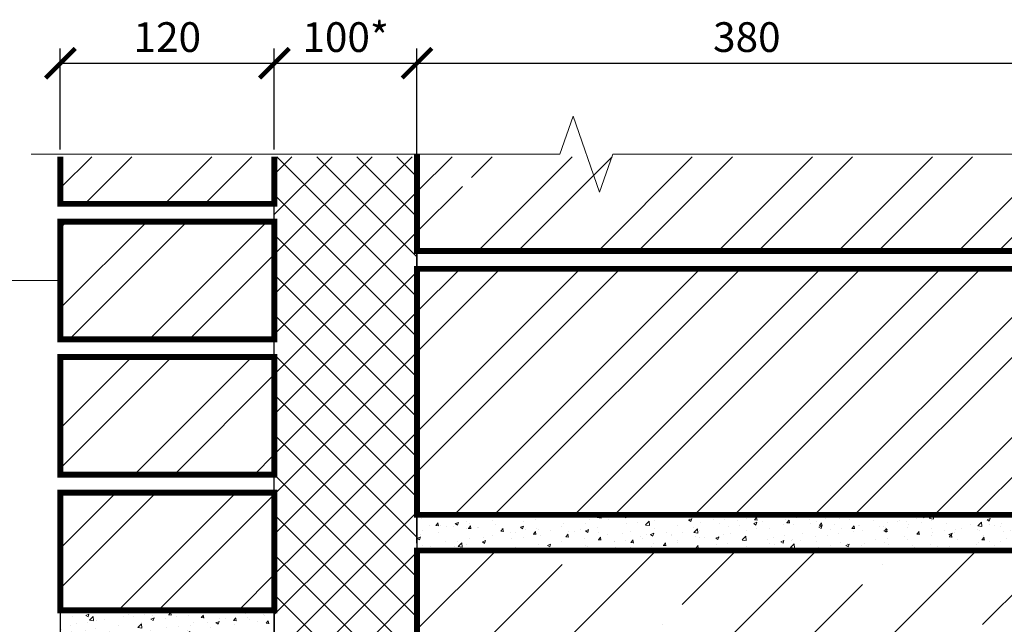
# Model space of a CAD drawing. Units: millimetres. Extents: x 365 to 6856, y -1619 to 800.
# Drawn here: x 3642 to 3725, y -1443 to -1392 of the extents above; entities that cross this region are included whole.
import ezdxf

# ---------------------------------------------------------------- set-up
doc = ezdxf.new("R2010")
doc.units = ezdxf.units.MM
doc.layers.add('разметка', color=7, linetype='Continuous', lineweight=5)
doc.layers.add('указатель', color=1, linetype='Continuous', lineweight=20)
doc.styles.get("Standard").update_dxf_attribs({"font": 'simplex8.shx', "width": 0.85, "oblique": 15})
doc.dimstyles.new('ISO-25', dxfattribs={"dimtxt": 2.5, "dimasz": 2.5, "dimexe": 1.25, "dimexo": 0.625, "dimtad": 1, "dimdec": 0, "dimlfac": 10, "dimtxsty": 'Standard', "dimblk": 'ARCHTICK', "dimcen": 2.5, "dimclrt": 5, "dimadec": 0, "dimazin": 0, "dimtfac": 1, "dimtdec": 0, "dimtmove": 0, "dimatfit": 3, "dimldrblk": 'ARCHTICK', "dimfxl": 0, "dimarcsym": 0})
pattern_1 = [(45, (1115.012, -1259.805), (-5.051394, 5.051394), []), (45, (1118.379, -1259.805), (-5.051394, 5.051394), [])]
pattern_2 = [(45, (1115.0117, -1259.8052), (-1.683798, 1.683798), []), (135, (1115.0117, -1259.8052), (-1.683798, -1.683798), [])]

# ---------------------------------------------------------------- blocks, each defined once
blk = doc.blocks.new('_ArchTick')
at = {"color": 0, "linetype": 'ByBlock', "const_width": 0.15}
blk.add_lwpolyline([(-0.5, -0.5), (0.5, 0.5)], dxfattribs=at)
blk = doc.blocks.new('*D71')
at = {"layer": 'DEFPOINTS', "color": 0}
for p in [(3663.438, -1396.094), (3645.438, -1403.967), (3663.438, -1403.967)]:
    blk.add_point(p, dxfattribs=at)
at = {"layer": 'разметка', "color": 0, "lineweight": -2}
for p, q in [((3645.438, -1403.342), (3645.438, -1394.844)), ((3663.438, -1403.342), (3663.438, -1394.844)), ((3645.438, -1396.094), (3663.438, -1396.094))]:
    blk.add_line(p, q, dxfattribs=at)
at = {"layer": 'разметка', "color": 0, "lineweight": -2, "xscale": 2.5, "yscale": 2.5, "zscale": 2.5, "rotation": 180}
blk.add_blockref('_ArchTick', (3645.438, -1396.094), dxfattribs=at)
at = {"layer": 'разметка', "color": 0, "lineweight": -2, "xscale": 2.5, "yscale": 2.5, "zscale": 2.5}
blk.add_blockref('_ArchTick', (3663.438, -1396.094), dxfattribs=at)
at = {"layer": 'разметка', "color": 7, "insert": (3654.438, -1394.219), "char_height": 2.5, "attachment_point": 5}
blk.add_mtext('120', dxfattribs=at)
blk = doc.blocks.new('*D74')
at = {"layer": 'DEFPOINTS', "color": 0}
for p in [(3675.438, -1396.094), (3663.438, -1403.967), (3675.438, -1437.098)]:
    blk.add_point(p, dxfattribs=at)
at = {"layer": 'разметка', "color": 0, "lineweight": -2}
for p, q in [((3663.438, -1403.342), (3663.438, -1394.844)), ((3675.438, -1436.473), (3675.438, -1394.844)), ((3663.438, -1396.094), (3675.438, -1396.094))]:
    blk.add_line(p, q, dxfattribs=at)
at = {"layer": 'разметка', "color": 0, "lineweight": -2, "xscale": 2.5, "yscale": 2.5, "zscale": 2.5, "rotation": 180}
blk.add_blockref('_ArchTick', (3663.438, -1396.094), dxfattribs=at)
at = {"layer": 'разметка', "color": 0, "lineweight": -2, "xscale": 2.5, "yscale": 2.5, "zscale": 2.5}
blk.add_blockref('_ArchTick', (3675.438, -1396.094), dxfattribs=at)
at = {"layer": 'разметка', "color": 7, "insert": (3669.438, -1394.219), "char_height": 2.5, "attachment_point": 5}
blk.add_mtext('100*', dxfattribs=at)
blk = doc.blocks.new('*D72')
at = {"layer": 'DEFPOINTS', "color": 0}
for p in [(3730.938, -1396.094), (3675.438, -1404.436), (3730.938, -1403.967)]:
    blk.add_point(p, dxfattribs=at)
at = {"layer": 'разметка', "color": 0, "lineweight": -2}
for p, q in [((3675.438, -1403.811), (3675.438, -1394.844)), ((3730.938, -1403.342), (3730.938, -1394.844)), ((3675.438, -1396.094), (3730.938, -1396.094))]:
    blk.add_line(p, q, dxfattribs=at)
at = {"layer": 'разметка', "color": 0, "lineweight": -2, "xscale": 2.5, "yscale": 2.5, "zscale": 2.5, "rotation": 180}
blk.add_blockref('_ArchTick', (3675.438, -1396.094), dxfattribs=at)
at = {"layer": 'разметка', "color": 0, "lineweight": -2, "xscale": 2.5, "yscale": 2.5, "zscale": 2.5}
blk.add_blockref('_ArchTick', (3730.938, -1396.094), dxfattribs=at)
at = {"layer": 'разметка', "color": 7, "insert": (3703.188, -1394.219), "char_height": 2.5, "attachment_point": 5}
blk.add_mtext('380', dxfattribs=at)

msp = doc.modelspace()

# ---------------------------------------------------------------- hatches: boundary and pattern name
at = {"layer": 'разметка'}
h = msp.add_hatch(dxfattribs=at)
h.set_pattern_fill('ANSI32', color=256, scale=0.75, style=0)
h.set_pattern_definition(pattern_1)
h.paths.add_polyline_path([(3730.938, -1403.967), (3680.626, -1403.967), (3679.508, -1407.16), (3677.272, -1400.774), (3676.154, -1403.967), (3675.438, -1403.967), (3675.438, -1411.898), (3730.938, -1411.898)])
h.paths.add_polyline_path([(3730.938, -1413.398), (3675.438, -1413.398), (3675.438, -1434.098), (3730.938, -1434.098)])
h = msp.add_hatch(dxfattribs=at)
h.set_pattern_fill('ANSI32', color=256, scale=0.75, style=0)
h.set_pattern_definition(pattern_1)
h.paths.add_polyline_path([(3663.438, -1435.298), (3663.438, -1432.225), (3645.438, -1432.225), (3645.438, -1442.125), (3663.438, -1442.125)])
h.paths.add_polyline_path([(3663.438, -1420.825), (3645.438, -1420.825), (3645.438, -1430.725), (3663.438, -1430.725)])
h.paths.add_polyline_path([(3663.438, -1409.425), (3645.438, -1409.425), (3645.438, -1419.325), (3663.438, -1419.325)])
h.paths.add_polyline_path([(3663.438, -1403.967), (3645.438, -1403.967), (3645.438, -1407.925), (3663.438, -1407.925)])
h = msp.add_hatch(dxfattribs=at)
h.set_pattern_fill('ANSI37', color=256, scale=0.75, style=0)
h.set_pattern_definition(pattern_2)
h.paths.add_polyline_path([(3675.438, -1403.967), (3663.438, -1403.967), (3663.438, -1437.098), (3675.438, -1437.098)])
h = msp.add_hatch(dxfattribs=at)
h.set_pattern_fill('AR-CONC', color=256, scale=0.015, style=0)
h.set_pattern_definition([(50, (1115.0117, -1261.6052), (2.73277, -0.2390863), [0.28575, -3.14325]), (355, (1115.0117, -1261.6052), (-0.5286424, 2.8658496), [0.2286, -2.5146]), (100.451, (1115.2395, -1261.6252), (2.2041375, 2.6267503), [0.24285, -2.67135]), (46.1842, (1115.0117, -1260.8432), (4.0661856, -0.630635), [0.428625, -4.714875]), (96.6356, (1115.3506, -1260.8958), (3.5610635, 3.7113833), [0.364275, -4.007025]), (351.184, (1115.0117, -1260.8432), (3.561069, 3.711377), [0.3429, -3.7719]), (21, (1115.3927, -1261.0337), (2.2742232, -1.5339828), [0.28575, -3.14325]), (326, (1115.3927, -1261.0337), (0.9270304, 2.7628195), [0.2286, -2.5146]), (71.4514, (1115.5823, -1261.1616), (3.2012474, 1.2288429), [0.24285, -2.67135]), (37.5, (1115.0117, -1261.6052), (0.04632905, 1.2683256), [0, -2.48412, 0, -2.5527, 0, -2.524125]), (7.5, (1115.0117, -1261.6052), (1.00229494, 1.5027086), [0, -1.45542, 0, -2.42697, 0, -0.962025]), (327.5, (1114.1621, -1261.6052), (2.03385893, -0.08593116), [0, -0.9525, 0, -2.9718, 0, -3.94335]), (317.5, (1113.7811, -1261.6052), (2.2219377, 0.3813974), [0, -1.23825, 0, -1.97358, 0, -2.80035])])
h.paths.add_polyline_path([(3675.438, -1437.098), (3730.938, -1437.098), (3730.938, -1434.098), (3675.438, -1434.098)])
h = msp.add_hatch(dxfattribs=at)
h.set_pattern_fill('ANSI37', color=256, scale=0.75, style=0)
h.set_pattern_definition(pattern_2)
h.paths.add_polyline_path([(3675.438, -1437.098), (3663.438, -1437.098), (3663.438, -1477.814), (3675.438, -1477.814)])
h = msp.add_hatch(dxfattribs=at)
h.set_pattern_fill('ANSI35', color=256, scale=1.5, style=0)
h.set_pattern_definition([(45, (1529.012, -1259.805), (-6.735192, 6.735192), []), (45, (1535.747, -1259.805), (-6.735192, 6.735192), [11.90625, -2.38125, 0, -2.38125])])
h.paths.add_polyline_path([(3737.908, -1454.545), (3734.715, -1453.427), (3741.101, -1451.191), (3737.908, -1450.073), (3737.908, -1437.098), (3675.438, -1437.098), (3675.438, -1470.098), (3737.908, -1470.098)])
h = msp.add_hatch(dxfattribs=at)
h.set_pattern_fill('AR-CONC', color=256, scale=0.015, style=0)
h.set_pattern_definition([(50, (1115.0117, -1259.8052), (2.73277, -0.2390863), [0.28575, -3.14325]), (355, (1115.0117, -1259.8052), (-0.5286424, 2.8658496), [0.2286, -2.5146]), (100.451, (1115.2395, -1259.8252), (2.2041375, 2.6267503), [0.24285, -2.67135]), (46.1842, (1115.0117, -1259.0432), (4.0661856, -0.630635), [0.428625, -4.714875]), (96.6356, (1115.3506, -1259.0958), (3.5610635, 3.7113833), [0.364275, -4.007025]), (351.184, (1115.0117, -1259.0432), (3.561069, 3.711377), [0.3429, -3.7719]), (21, (1115.3927, -1259.2337), (2.2742232, -1.5339828), [0.28575, -3.14325]), (326, (1115.3927, -1259.2337), (0.9270304, 2.7628195), [0.2286, -2.5146]), (71.4514, (1115.5823, -1259.3616), (3.2012474, 1.228843), [0.24285, -2.67135]), (37.5, (1115.0117, -1259.8052), (0.04632905, 1.2683256), [0, -2.48412, 0, -2.5527, 0, -2.524125]), (7.5, (1115.0117, -1259.8052), (1.00229494, 1.5027086), [0, -1.45542, 0, -2.42697, 0, -0.962025]), (327.5, (1114.1621, -1259.8052), (2.03385893, -0.08593116), [0, -0.9525, 0, -2.9718, 0, -3.94335]), (317.5, (1113.7811, -1259.8052), (2.2219377, 0.3813974), [0, -1.23825, 0, -1.97358, 0, -2.80035])])
h.paths.add_polyline_path([(3663.438, -1442.125), (3645.438, -1442.125), (3645.438, -1445.125), (3663.438, -1445.125)])

# ---------------------------------------------------------------- linework, layer by layer
at = {"color": 7, "linetype": 'Continuous', "const_width": 0.5}
for points in [[(3663.438, -1403.967), (3663.438, -1407.925), (3645.438, -1407.925), (3645.438, -1403.967)], [(3675.438, -1403.75), (3675.438, -1411.898), (3730.938, -1411.898), (3730.938, -1403.75)], [(3737.908, -1470.098), (3675.438, -1470.098), (3675.438, -1437.098), (3737.908, -1437.098)]]:
    msp.add_lwpolyline(points, dxfattribs=at)
at = {"color": 7}
for points in [[(3663.438, -1437.098), (3663.438, -1437.098), (3663.438, -1403.967)], [(3675.438, -1403.967), (3675.438, -1437.098)], [(3663.438, -1437.098), (3663.438, -1437.098), (3663.438, -1477.814), (3675.438, -1477.814), (3675.438, -1437.098)]]:
    msp.add_lwpolyline(points, dxfattribs=at)
at = {"color": 7, "linetype": 'Continuous', "const_width": 0.5}
for points in [[(3645.438, -1409.425), (3663.438, -1409.425), (3663.438, -1419.325), (3645.438, -1419.325)], [(3675.438, -1434.098), (3730.938, -1434.098), (3730.938, -1413.398), (3675.438, -1413.398)], [(3645.438, -1420.825), (3663.438, -1420.825), (3663.438, -1430.725), (3645.438, -1430.725)], [(3645.438, -1432.225), (3663.438, -1432.225), (3663.438, -1442.125), (3645.438, -1442.125)]]:
    msp.add_lwpolyline(points, close=True, dxfattribs=at)
at = {"color": 7}
msp.add_lwpolyline([(3663.438, -1442.125), (3645.438, -1442.125), (3645.438, -1445.125), (3663.438, -1445.125)], close=True, dxfattribs=at)
at = {"layer": 'разметка'}
msp.add_lwpolyline([(3642.988, -1403.75), (3687.452, -1403.75), (3688.57, -1400.557), (3690.806, -1406.943), (3691.924, -1403.75), (3734.89, -1403.75)], dxfattribs=at)
msp.add_lwpolyline([(3675.438, -1437.098), (3730.938, -1437.098), (3730.938, -1434.098), (3675.438, -1434.098)], close=True, dxfattribs=at)
at = {"layer": 'указатель', "color": 7}
msp.add_lwpolyline([(3645.438, -1414.375), (3584.112, -1414.375)], dxfattribs=at)

# ---------------------------------------------------------------- dimensions: what is measured, and where the dimension line sits
at = {"layer": 'разметка'}
dim = msp.add_linear_dim(base=(3663.438, -1396.094), p1=(3645.438, -1403.967), p2=(3663.438, -1403.967), dimstyle='ISO-25', override={"dimlfac": 6.66666, "dimclrt": 7}, dxfattribs=at)
dim.commit()
dim.dimension.update_dxf_attribs({"geometry": '*D71', "text_midpoint": (3654.438, -1394.219)})
dim = msp.add_linear_dim(base=(3675.438, -1396.094), p1=(3663.438, -1403.967), p2=(3675.438, -1437.098), text='100*', dimstyle='ISO-25', override={"dimlfac": 6.66666, "dimclrt": 7, "dimtmove": 1}, dxfattribs=at)
dim.commit()
dim.dimension.update_dxf_attribs({"geometry": '*D74', "text_midpoint": (3669.438, -1396.094), "dimtype": 160})
dim = msp.add_linear_dim(base=(3730.938, -1396.094), p1=(3675.438, -1404.436), p2=(3730.938, -1403.967), text='380', dimstyle='ISO-25', override={"dimlfac": 6.66666, "dimclrt": 7}, dxfattribs=at)
dim.commit()
dim.dimension.update_dxf_attribs({"geometry": '*D72', "text_midpoint": (3703.188, -1394.219)})

doc.saveas('drawing.dxf')
